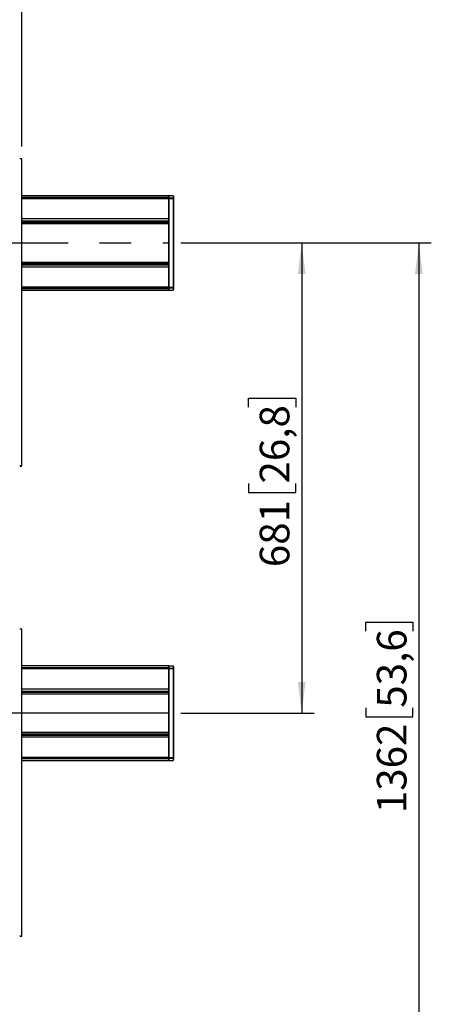
# Model space of a CAD drawing. Units: millimetres. Extents: x 10 to 410, y 10 to 267.
# Drawn here: x 275 to 309, y 138 to 218 of the extents above; entities that cross this region are included whole.
import ezdxf

# ---------------------------------------------------------------- set-up
doc = ezdxf.new("R2010")
doc.units = ezdxf.units.MM
doc.linetypes.add('CENTERX2', pattern=[20.32, 12.7, -2.54, 2.54, -2.54])
doc.layers.add('MAATENTEKST', color=179, linetype='Continuous')
doc.layers.add('SLD-0', color=179, linetype='Continuous')
doc.styles.add('SLDTEXTSTYLE0', font='TXT', dxfattribs={"width": 0.75})
doc.styles.add('SLDTEXTSTYLE1', font='TXT', dxfattribs={"width": 0.96})
doc.dimstyles.new('SLDDIMSTYLE0', dxfattribs={"dimtxt": 2.38125, "dimasz": 3.302, "dimexe": 0, "dimexo": 0.0625, "dimgap": 0.595312, "dimtad": 1, "dimdec": 0, "dimlfac": 18, "dimrnd": 1e-09, "dimzin": 12, "dimdsep": 46, "dimtxsty": 'SLDTEXTSTYLE0', "dimblk1": 'NONE', "dimblk2": 'NONE', "dimsah": 1, "dimcen": 0.09, "dimadec": 0, "dimazin": 3, "dimtfac": 1, "dimtofl": 0, "dimtmove": 0, "dimatfit": 3, "dimldrblk": 'NONE', "dimfxl": 0, "dimfrac": 2, "dimtolj": 1, "dimtzin": 12, "dimarcsym": 0})

# ---------------------------------------------------------------- blocks, each defined once
blk = doc.blocks.new('_D_11')
at = {"layer": 'MAATENTEKST'}
for p, q in [((242.135, 230.616), (241.411, 230.616)), ((241.411, 230.616), (241.411, 226.832)), ((248.291, 230.616), (249.016, 230.616)), ((249.016, 230.616), (249.016, 226.832)), ((207.778, 207.441), (207.778, 227.349)), ((241.411, 226.832), (242.135, 226.832)), ((249.016, 226.832), (248.291, 226.832)), ((275.611, 207.441), (275.611, 227.349)), ((275.611, 226.349), (207.778, 226.349))]:
    blk.add_line(p, q, dxfattribs=at)
for points in [[(207.778, 226.349), (210.278, 226.039), (210.278, 226.659)], [(275.611, 226.349), (273.111, 226.659), (273.111, 226.039)]]:
    blk.add_solid(points, dxfattribs=at)
at = {"layer": 'MAATENTEKST', "char_height": 2.3813, "attachment_point": 1, "style": 'SLDTEXTSTYLE1'}
for s, insert in [('1221', (233.649, 229.723)), ('48,1', (242.135, 229.723))]:
    blk.add_mtext(s, dxfattribs=dict(at, insert=insert))
blk = doc.blocks.new('_None')
blk = doc.blocks.new('_D_12')
at = {"layer": 'MAATENTEKST'}
for p, q in [((288.403, 199.67), (299.113, 199.67)), ((298.113, 199.67), (298.113, 161.836)), ((293.846, 186.47), (293.846, 187.194)), ((293.846, 187.194), (297.63, 187.194)), ((297.63, 187.194), (297.63, 186.47)), ((293.846, 180.314), (293.846, 179.59)), ((297.63, 179.59), (297.63, 180.314)), ((293.846, 179.59), (297.63, 179.59)), ((288.403, 161.836), (299.113, 161.836))]:
    blk.add_line(p, q, dxfattribs=at)
for points in [[(298.113, 199.67), (297.803, 197.17), (298.423, 197.17)], [(298.113, 161.836), (298.423, 164.336), (297.803, 164.336)]]:
    blk.add_solid(points, dxfattribs=at)
at = {"layer": 'MAATENTEKST', "char_height": 2.3813, "attachment_point": 1, "rotation": 90, "style": 'SLDTEXTSTYLE1'}
for s, insert in [('26,8', (294.739, 180.314)), ('681', (294.739, 173.587))]:
    blk.add_mtext(s, dxfattribs=dict(at, insert=insert))
blk = doc.blocks.new('_D_13')
at = {"layer": 'MAATENTEKST'}
for p, q in [((288.403, 199.67), (308.529, 199.67)), ((307.529, 199.67), (307.529, 124.003)), ((303.263, 168.433), (303.263, 169.158)), ((303.263, 169.158), (307.046, 169.158)), ((307.046, 169.158), (307.046, 168.433)), ((303.263, 162.277), (303.263, 161.553)), ((307.046, 161.553), (307.046, 162.277)), ((303.263, 161.553), (307.046, 161.553)), ((288.403, 124.003), (308.529, 124.003))]:
    blk.add_line(p, q, dxfattribs=at)
for points in [[(307.529, 199.67), (307.219, 197.17), (307.839, 197.17)], [(307.529, 124.003), (307.839, 126.503), (307.219, 126.503)]]:
    blk.add_solid(points, dxfattribs=at)
at = {"layer": 'MAATENTEKST', "char_height": 2.3813, "attachment_point": 1, "rotation": 90, "style": 'SLDTEXTSTYLE1'}
for s, insert in [('53,6', (304.155, 162.277)), ('1362', (304.155, 153.791))]:
    blk.add_mtext(s, dxfattribs=dict(at, insert=insert))

msp = doc.modelspace()

# ---------------------------------------------------------------- linework, layer by layer
at = {"layer": 'MAATENTEKST', "linetype": 'CENTERX2'}
for p, q in [((104.069, 199.67), (287.403, 199.67)), ((287.403, 161.836), (104.069, 161.836))]:
    msp.add_line(p, q, dxfattribs=at)
at = {"layer": 'SLD-0', "color": 179, "linetype": 'Continuous'}
for p, q in [((275.611, 181.724), (275.611, 206.441)), ((287.403, 203.476), (275.611, 203.476)), ((287.403, 203.476), (287.403, 203.469)), ((287.403, 203.469), (287.403, 203.324)), ((287.431, 203.454), (287.403, 203.454)), ((287.403, 203.442), (287.431, 203.443)), ((287.403, 203.324), (287.403, 203.228)), ((287.431, 203.3), (287.403, 203.299)), ((287.403, 203.228), (287.403, 201.601)), ((287.403, 203.227), (287.431, 203.227)), ((287.767, 203.462), (287.431, 203.48)), ((287.431, 203.48), (287.431, 203.465)), ((287.431, 203.465), (287.431, 203.322)), ((287.767, 203.45), (287.431, 203.465)), ((287.431, 203.227), (287.431, 203.322)), ((287.431, 203.322), (287.767, 203.307)), ((287.431, 203.227), (287.431, 196.112)), ((287.767, 203.227), (287.431, 203.227)), ((287.767, 203.45), (287.767, 203.307)), ((287.767, 203.227), (287.767, 203.307)), ((287.767, 203.227), (287.767, 196.112)), ((287.767, 203.227), (287.819, 203.227)), ((287.819, 203.402), (287.819, 203.259)), ((287.819, 203.227), (287.819, 196.112)), ((287.403, 201.601), (287.403, 201.45)), ((287.403, 201.45), (287.403, 201.356)), ((287.403, 201.356), (287.403, 201.205)), ((287.403, 201.205), (287.403, 198.134)), ((287.403, 198.134), (287.403, 197.983)), ((287.403, 197.983), (287.403, 197.889)), ((287.403, 197.889), (287.403, 197.738)), ((287.403, 197.738), (287.403, 196.111)), ((275.611, 195.863), (287.403, 195.863)), ((287.431, 196.112), (287.403, 196.112)), ((287.403, 196.111), (287.403, 196.015)), ((287.403, 196.04), (287.431, 196.04)), ((287.403, 196.015), (287.403, 195.871)), ((287.431, 195.896), (287.403, 195.897)), ((287.403, 195.886), (287.431, 195.885)), ((287.403, 195.871), (287.403, 195.863)), ((287.431, 196.112), (287.767, 196.112)), ((287.431, 196.017), (287.431, 196.112)), ((287.767, 196.033), (287.431, 196.017)), ((287.431, 196.017), (287.431, 195.874)), ((287.431, 195.874), (287.767, 195.889)), ((287.431, 195.859), (287.767, 195.877)), ((287.431, 195.859), (287.431, 195.874)), ((287.767, 196.033), (287.767, 196.112)), ((287.819, 196.112), (287.767, 196.112)), ((287.767, 196.033), (287.767, 195.889)), ((287.819, 196.081), (287.819, 195.937)), ((275.472, 181.719), (275.472, 181.724)), ((275.472, 181.719), (275.611, 181.719)), ((275.611, 181.719), (275.472, 181.719)), ((275.472, 181.719), (275.472, 181.719)), ((275.611, 181.724), (275.611, 181.719)), ((275.611, 181.719), (275.611, 181.719)), ((275.611, 143.891), (275.611, 168.607)), ((287.403, 165.643), (275.611, 165.643)), ((287.403, 165.643), (287.403, 165.635)), ((287.403, 165.635), (287.403, 165.491)), ((287.431, 165.621), (287.403, 165.62)), ((287.403, 165.609), (287.431, 165.61)), ((287.767, 165.629), (287.431, 165.647)), ((287.431, 165.647), (287.431, 165.632)), ((287.431, 165.632), (287.431, 165.489)), ((287.767, 165.617), (287.431, 165.632)), ((287.767, 165.617), (287.767, 165.473)), ((287.403, 165.491), (287.403, 165.395)), ((287.431, 165.466), (287.403, 165.466)), ((287.403, 165.395), (287.403, 163.767)), ((287.403, 165.394), (287.431, 165.394)), ((287.431, 165.394), (287.431, 165.489)), ((287.431, 165.489), (287.767, 165.473)), ((287.431, 165.394), (287.431, 158.279)), ((287.767, 165.394), (287.431, 165.394)), ((287.767, 165.394), (287.767, 165.473)), ((287.767, 165.394), (287.767, 158.279)), ((287.767, 165.394), (287.819, 165.394)), ((287.819, 165.569), (287.819, 165.425)), ((287.819, 165.394), (287.819, 158.279)), ((287.403, 163.767), (287.403, 163.617)), ((287.403, 163.617), (287.403, 163.523)), ((287.403, 163.523), (287.403, 163.372)), ((287.403, 163.372), (287.403, 160.301)), ((287.403, 160.301), (287.403, 160.15)), ((287.403, 160.15), (287.403, 160.056)), ((287.403, 160.056), (287.403, 159.905)), ((287.403, 159.905), (287.403, 158.278)), ((275.611, 158.03), (287.403, 158.03)), ((287.431, 158.279), (287.403, 158.279)), ((287.403, 158.278), (287.403, 158.182)), ((287.403, 158.207), (287.431, 158.206)), ((287.403, 158.182), (287.403, 158.037)), ((287.431, 158.063), (287.403, 158.063)), ((287.403, 158.052), (287.431, 158.052)), ((287.403, 158.037), (287.403, 158.03)), ((287.431, 158.279), (287.767, 158.279)), ((287.431, 158.184), (287.431, 158.279)), ((287.767, 158.199), (287.431, 158.184)), ((287.431, 158.184), (287.431, 158.041)), ((287.431, 158.041), (287.767, 158.056)), ((287.431, 158.026), (287.767, 158.044)), ((287.431, 158.026), (287.431, 158.041)), ((287.767, 158.199), (287.767, 158.279)), ((287.819, 158.279), (287.767, 158.279)), ((287.767, 158.199), (287.767, 158.056)), ((287.819, 158.247), (287.819, 158.104)), ((275.472, 143.886), (275.472, 143.891)), ((275.472, 143.886), (275.611, 143.886)), ((275.611, 143.886), (275.472, 143.886)), ((275.472, 143.886), (275.472, 143.886)), ((275.611, 143.891), (275.611, 143.886)), ((275.611, 143.886), (275.611, 143.886))]:
    msp.add_line(p, q, dxfattribs=at)
at = {"layer": 'SLD-0', "color": 8, "linetype": 'Continuous'}
for p, q in [((287.403, 203.469), (275.611, 203.469)), ((287.403, 203.324), (275.611, 203.324)), ((287.403, 203.228), (275.611, 203.228)), ((287.767, 203.45), (287.767, 203.462)), ((287.403, 201.601), (275.611, 201.601)), ((275.611, 201.45), (287.403, 201.45)), ((275.611, 201.356), (287.403, 201.356)), ((287.403, 201.205), (275.611, 201.205)), ((275.611, 198.134), (287.403, 198.134)), ((287.403, 197.983), (275.611, 197.983)), ((287.403, 197.889), (275.611, 197.889)), ((287.403, 197.738), (275.611, 197.738)), ((287.403, 196.111), (275.611, 196.111)), ((287.403, 196.015), (275.611, 196.015)), ((287.403, 195.871), (275.611, 195.871)), ((287.767, 195.889), (287.767, 195.877)), ((287.403, 165.635), (275.611, 165.635)), ((287.767, 165.617), (287.767, 165.629)), ((287.403, 165.491), (275.611, 165.491)), ((287.403, 165.395), (275.611, 165.395)), ((287.403, 163.767), (275.611, 163.767)), ((275.611, 163.617), (287.403, 163.617)), ((275.611, 163.523), (287.403, 163.523)), ((287.403, 163.372), (275.611, 163.372)), ((275.611, 160.301), (287.403, 160.301)), ((287.403, 160.15), (275.611, 160.15)), ((287.403, 160.056), (275.611, 160.056)), ((287.403, 159.905), (275.611, 159.905)), ((287.403, 158.278), (275.611, 158.278)), ((287.403, 158.182), (275.611, 158.182)), ((287.403, 158.037), (275.611, 158.037)), ((287.767, 158.056), (287.767, 158.044))]:
    msp.add_line(p, q, dxfattribs=at)
at = {"layer": 'SLD-0', "color": 179, "linetype": 'Continuous'}
for centre, radius, start, end in [((275.486, 204.442), 2.003, 86.4216, 91.19142), ((287.764, 203.407), 0.0556, 0, 87), ((287.768, 203.398), 0.0518, 4.12909, 91.10373), ((287.768, 203.255), 0.0518, 4.12909, 91.10373), ((287.768, 196.084), 0.0518, 268.89627, 355.87091), ((287.768, 195.941), 0.0518, 268.89627, 355.87091), ((287.764, 195.932), 0.0556, 273, 0), ((275.486, 179.725), 2.003, 86.4216, 91.19142), ((275.451, 181.391), 0.334, 86.4216, 91.19142), ((275.486, 166.608), 2.003, 86.4216, 91.19142), ((287.764, 165.574), 0.0556, 0, 87), ((287.768, 165.565), 0.0518, 4.12909, 91.10373), ((287.768, 165.422), 0.0518, 4.12909, 91.10373), ((287.768, 158.251), 0.0518, 268.89627, 355.87091), ((287.768, 158.108), 0.0518, 268.89627, 355.87091), ((287.764, 158.099), 0.0556, 273, 0), ((275.486, 141.891), 2.003, 86.4216, 91.19142), ((275.451, 143.557), 0.334, 86.4216, 91.19142)]:
    msp.add_arc(centre, radius, start, end, dxfattribs=at)
for points in [[(287.819, 203.227), (287.819, 203.23), (287.819, 203.237), (287.819, 203.245), (287.819, 203.253), (287.819, 203.257), (287.819, 203.259)], [(287.819, 196.081), (287.819, 196.082), (287.819, 196.086), (287.819, 196.094), (287.819, 196.103), (287.819, 196.109), (287.819, 196.112)], [(287.819, 165.394), (287.819, 165.397), (287.819, 165.403), (287.819, 165.412), (287.819, 165.42), (287.819, 165.423), (287.819, 165.425)], [(287.819, 158.247), (287.819, 158.249), (287.819, 158.253), (287.819, 158.261), (287.819, 158.269), (287.819, 158.276), (287.819, 158.279)]]:
    msp.add_open_spline(points, degree=3, knots=[0, 0, 0, 0, 0.250773, 0.500054, 0.750781, 1, 1, 1, 1], dxfattribs=at)

# ---------------------------------------------------------------- dimensions: what is measured, and where the dimension line sits
at = {"layer": 'MAATENTEKST'}
dim = msp.add_linear_dim(base=(275.611, 226.349), p1=(207.778, 206.441), p2=(275.611, 206.441), dimstyle='SLDDIMSTYLE0', dxfattribs=at)
dim.commit()
dim.dimension.update_dxf_attribs({"geometry": '_D_11', "text_midpoint": (241.694, 226.349), "dimtype": 160})
for base, p1, picture, middle in [((298.113, 199.67), (287.403, 161.836), '_D_12', (298.113, 180.753)), ((307.529, 199.67), (287.403, 124.003), '_D_13', (307.529, 161.836))]:
    dim = msp.add_linear_dim(base=base, p1=p1, p2=(287.403, 199.67), angle=90, dimstyle='SLDDIMSTYLE0', dxfattribs=at)
    dim.commit()
    dim.dimension.update_dxf_attribs({"geometry": picture, "text_midpoint": middle, "dimtype": 160})

doc.saveas('drawing.dxf')
